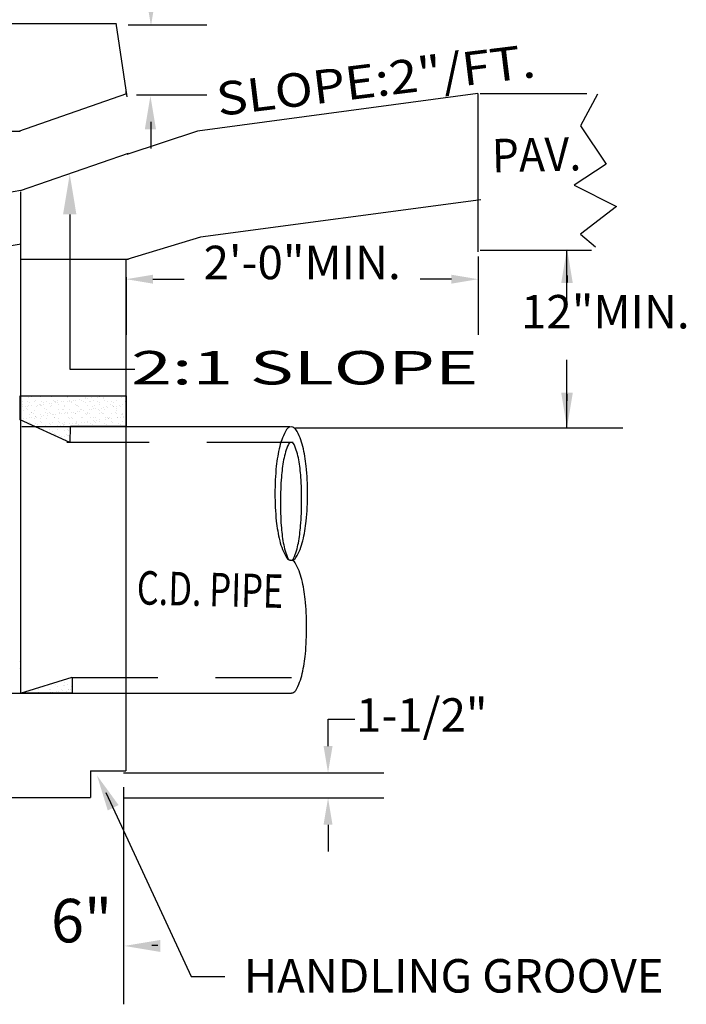
# Model space of a CAD drawing. Extents: x 23.5 to 40.5, y -33.7 to -22.7.
# Drawn here: x 25.4 to 26.5, y -29 to -27.3 of the extents above; entities that cross this region are included whole.
import ezdxf
from ezdxf.enums import TextEntityAlignment as Align

# ---------------------------------------------------------------- set-up
doc = ezdxf.new("R2010")
doc.units = 0
doc.header["$LTSCALE"] = 0.3
doc.header["$MEASUREMENT"] = 0
doc.linetypes.add('DASHED', pattern=[0.75, 0.5, -0.25])
doc.layers.get('0').update_dxf_attribs({"linetype": 'CONTINUOUS'})
doc.layers.get('DEFPOINTS').update_dxf_attribs({"linetype": 'CONTINUOUS'})
doc.styles.add('L150', font='ROMAND.SHX', dxfattribs={"height": 0.2})

# ---------------------------------------------------------------- blocks, each defined once
blk = doc.blocks.new('*X15')
at = {"color": 0}
for p, q in [((15.3256, -27.6644, 0.05), (15.3256, -27.6644, 0.05)), ((15.3367, -27.6608, 0.05), (15.3367, -27.6608, 0.05)), ((15.3404, -27.6642, 0.05), (15.3404, -27.6642, 0.05)), ((15.378, -27.6638, 0.05), (15.378, -27.6638, 0.05)), ((15.4179, -27.6625, 0.05), (15.4179, -27.6625, 0.05)), ((15.4292, -27.664, 0.05), (15.4292, -27.664, 0.05)), ((15.4832, -27.6621, 0.05), (15.4832, -27.6621, 0.05)), ((15.4979, -27.6632, 0.05), (15.4979, -27.6632, 0.05)), ((15.5355, -27.6614, 0.05), (15.5355, -27.6614, 0.05)), ((15.5791, -27.665, 0.05), (15.5791, -27.665, 0.05)), ((15.5867, -27.6616, 0.05), (15.5867, -27.6616, 0.05)), ((15.6346, -27.6651, 0.05), (15.6346, -27.6651, 0.05)), ((15.6407, -27.6597, 0.05), (15.6407, -27.6597, 0.05)), ((15.645, -27.6637, 0.05), (15.645, -27.6637, 0.05)), ((15.6592, -27.6657, 0.05), (15.6592, -27.6657, 0.05)), ((15.6613, -27.6616, 0.05), (15.6613, -27.6616, 0.05)), ((15.2977, -27.6976, 0.05), (15.2977, -27.6976, 0.05)), ((15.2994, -27.7085, 0.05), (15.2994, -27.7085, 0.05)), ((15.2999, -27.6842, 0.05), (15.2999, -27.6842, 0.05)), ((15.3116, -27.7076, 0.05), (15.3116, -27.7076, 0.05)), ((15.322, -27.7063, 0.05), (15.322, -27.7063, 0.05)), ((15.3229, -27.6837, 0.05), (15.3229, -27.6837, 0.05)), ((15.3269, -27.703, 0.05), (15.3269, -27.703, 0.05)), ((15.3313, -27.6891, 0.05), (15.3313, -27.6891, 0.05)), ((15.3383, -27.7041, 0.05), (15.3383, -27.7041, 0.05)), ((15.351, -27.6844, 0.05), (15.351, -27.6844, 0.05)), ((15.3578, -27.6801, 0.05), (15.3578, -27.6801, 0.05)), ((15.3617, -27.7084, 0.05), (15.3617, -27.7084, 0.05)), ((15.3655, -27.7005, 0.05), (15.3655, -27.7005, 0.05)), ((15.3759, -27.6992, 0.05), (15.3759, -27.6992, 0.05)), ((15.3777, -27.6983, 0.05), (15.3777, -27.6983, 0.05)), ((15.3793, -27.7023, 0.05), (15.3793, -27.7023, 0.05)), ((15.3814, -27.7017, 0.05), (15.3814, -27.7017, 0.05)), ((15.3852, -27.6836, 0.05), (15.3852, -27.6836, 0.05)), ((15.3921, -27.697, 0.05), (15.3921, -27.697, 0.05)), ((15.3936, -27.689, 0.05), (15.3936, -27.689, 0.05)), ((15.405, -27.6825, 0.05), (15.405, -27.6825, 0.05)), ((15.4193, -27.6935, 0.05), (15.4193, -27.6935, 0.05)), ((15.424, -27.7083, 0.05), (15.424, -27.7083, 0.05)), ((15.4297, -27.6921, 0.05), (15.4297, -27.6921, 0.05)), ((15.4304, -27.7025, 0.05), (15.4304, -27.7025, 0.05)), ((15.4378, -27.6808, 0.05), (15.4378, -27.6808, 0.05)), ((15.4415, -27.6842, 0.05), (15.4415, -27.6842, 0.05)), ((15.446, -27.6899, 0.05), (15.446, -27.6899, 0.05)), ((15.4475, -27.6835, 0.05), (15.4475, -27.6835, 0.05)), ((15.4559, -27.6889, 0.05), (15.4559, -27.6889, 0.05)), ((15.4574, -27.6818, 0.05), (15.4574, -27.6818, 0.05)), ((15.4589, -27.7001, 0.05), (15.4589, -27.7001, 0.05)), ((15.4731, -27.6864, 0.05), (15.4731, -27.6864, 0.05)), ((15.4835, -27.685, 0.05), (15.4835, -27.685, 0.05)), ((15.4844, -27.7006, 0.05), (15.4844, -27.7006, 0.05)), ((15.4863, -27.7082, 0.05), (15.4863, -27.7082, 0.05)), ((15.4998, -27.6829, 0.05), (15.4998, -27.6829, 0.05)), ((15.5016, -27.6666, 0.05), (15.5016, -27.6666, 0.05)), ((15.5086, -27.6821, 0.05), (15.5086, -27.6821, 0.05)), ((15.5098, -27.6834, 0.05), (15.5098, -27.6834, 0.05)), ((15.5182, -27.6887, 0.05), (15.5182, -27.6887, 0.05)), ((15.519, -27.6826, 0.05), (15.519, -27.6826, 0.05)), ((15.527, -27.6793, 0.05), (15.527, -27.6793, 0.05)), ((15.5368, -27.6999, 0.05), (15.5368, -27.6999, 0.05)), ((15.5374, -27.6779, 0.05), (15.5374, -27.6779, 0.05)), ((15.5389, -27.7008, 0.05), (15.5389, -27.7008, 0.05)), ((15.5426, -27.7042, 0.05), (15.5426, -27.7042, 0.05)), ((15.5485, -27.7081, 0.05), (15.5485, -27.7081, 0.05)), ((15.5536, -27.6758, 0.05), (15.5536, -27.6758, 0.05)), ((15.5626, -27.6801, 0.05), (15.5626, -27.6801, 0.05)), ((15.572, -27.6833, 0.05), (15.572, -27.6833, 0.05)), ((15.5805, -27.6886, 0.05), (15.5805, -27.6886, 0.05)), ((15.5808, -27.6722, 0.05), (15.5808, -27.6722, 0.05)), ((15.5879, -27.7002, 0.05), (15.5879, -27.7002, 0.05)), ((15.5912, -27.6708, 0.05), (15.5912, -27.6708, 0.05)), ((15.599, -27.6832, 0.05), (15.599, -27.6832, 0.05)), ((15.6027, -27.6866, 0.05), (15.6027, -27.6866, 0.05)), ((15.6075, -27.6687, 0.05), (15.6075, -27.6687, 0.05)), ((15.6108, -27.708, 0.05), (15.6108, -27.708, 0.05)), ((15.6149, -27.6795, 0.05), (15.6149, -27.6795, 0.05)), ((15.6201, -27.7026, 0.05), (15.6201, -27.7026, 0.05)), ((15.6343, -27.6831, 0.05), (15.6343, -27.6831, 0.05)), ((15.642, -27.6982, 0.05), (15.642, -27.6982, 0.05)), ((15.6428, -27.6885, 0.05), (15.6428, -27.6885, 0.05)), ((15.6629, -27.6691, 0.05), (15.6629, -27.6691, 0.05)), ((15.6661, -27.6797, 0.05), (15.6661, -27.6797, 0.05)), ((15.6731, -27.7079, 0.05), (15.6731, -27.7079, 0.05)), ((15.6803, -27.685, 0.05), (15.6803, -27.685, 0.05)), ((15.6943, -27.6976, 0.05), (15.6943, -27.6976, 0.05)), ((15.6966, -27.683, 0.05), (15.6966, -27.683, 0.05)), ((15.7002, -27.7032, 0.05), (15.7002, -27.7032, 0.05)), ((15.7039, -27.7066, 0.05), (15.7039, -27.7066, 0.05)), ((15.705, -27.6884, 0.05), (15.705, -27.6884, 0.05)), ((15.7069, -27.7074, 0.05), (15.7069, -27.7074, 0.05)), ((15.7173, -27.706, 0.05), (15.7173, -27.706, 0.05)), ((15.7201, -27.6778, 0.05), (15.7201, -27.6778, 0.05)), ((15.7336, -27.7039, 0.05), (15.7336, -27.7039, 0.05)), ((15.7354, -27.7077, 0.05), (15.7354, -27.7077, 0.05)), ((15.7404, -27.6675, 0.05), (15.7404, -27.6675, 0.05)), ((15.7455, -27.6978, 0.05), (15.7455, -27.6978, 0.05)), ((15.7589, -27.6829, 0.05), (15.7589, -27.6829, 0.05)), ((15.7603, -27.6857, 0.05), (15.7603, -27.6857, 0.05)), ((15.7607, -27.7003, 0.05), (15.7607, -27.7003, 0.05)), ((15.3011, -27.7227, 0.05), (15.3011, -27.7227, 0.05)), ((15.3176, -27.7159, 0.05), (15.3176, -27.7159, 0.05)), ((15.3213, -27.7193, 0.05), (15.3213, -27.7193, 0.05)), ((15.3282, -27.7415, 0.05), (15.3282, -27.7415, 0.05)), ((15.3387, -27.7352, 0.05), (15.3387, -27.7352, 0.05)), ((15.3391, -27.7338, 0.05), (15.3391, -27.7338, 0.05)), ((15.3475, -27.7392, 0.05), (15.3475, -27.7392, 0.05)), ((15.3523, -27.723, 0.05), (15.3523, -27.723, 0.05)), ((15.3567, -27.7535, 0.05), (15.3567, -27.7535, 0.05)), ((15.3586, -27.7535, 0.05), (15.3586, -27.7535, 0.05)), ((15.3805, -27.7408, 0.05), (15.3805, -27.7408, 0.05)), ((15.3839, -27.7499, 0.05), (15.3839, -27.7499, 0.05)), ((15.3943, -27.7485, 0.05), (15.3943, -27.7485, 0.05)), ((15.3988, -27.7177, 0.05), (15.3988, -27.7177, 0.05)), ((15.4013, -27.7337, 0.05), (15.4013, -27.7337, 0.05)), ((15.4063, -27.721, 0.05), (15.4063, -27.721, 0.05)), ((15.4098, -27.7391, 0.05), (15.4098, -27.7391, 0.05)), ((15.4106, -27.7464, 0.05), (15.4106, -27.7464, 0.05)), ((15.4187, -27.7359, 0.05), (15.4187, -27.7359, 0.05)), ((15.4224, -27.7393, 0.05), (15.4224, -27.7393, 0.05)), ((15.4317, -27.7411, 0.05), (15.4317, -27.7411, 0.05)), ((15.4377, -27.7428, 0.05), (15.4377, -27.7428, 0.05)), ((15.4481, -27.7414, 0.05), (15.4481, -27.7414, 0.05)), ((15.4587, -27.7204, 0.05), (15.4587, -27.7204, 0.05)), ((15.4636, -27.7336, 0.05), (15.4636, -27.7336, 0.05)), ((15.4644, -27.7393, 0.05), (15.4644, -27.7393, 0.05)), ((15.4721, -27.7389, 0.05), (15.4721, -27.7389, 0.05)), ((15.4788, -27.7183, 0.05), (15.4788, -27.7183, 0.05)), ((15.4825, -27.7217, 0.05), (15.4825, -27.7217, 0.05)), ((15.4857, -27.7391, 0.05), (15.4857, -27.7391, 0.05)), ((15.4916, -27.7357, 0.05), (15.4916, -27.7357, 0.05)), ((15.4999, -27.7377, 0.05), (15.4999, -27.7377, 0.05)), ((15.502, -27.7344, 0.05), (15.502, -27.7344, 0.05)), ((15.5098, -27.7206, 0.05), (15.5098, -27.7206, 0.05)), ((15.5182, -27.7322, 0.05), (15.5182, -27.7322, 0.05)), ((15.5259, -27.7335, 0.05), (15.5259, -27.7335, 0.05)), ((15.5343, -27.7388, 0.05), (15.5343, -27.7388, 0.05)), ((15.538, -27.7385, 0.05), (15.538, -27.7385, 0.05)), ((15.5454, -27.7286, 0.05), (15.5454, -27.7286, 0.05)), ((15.5558, -27.7273, 0.05), (15.5558, -27.7273, 0.05)), ((15.56, -27.7201, 0.05), (15.56, -27.7201, 0.05)), ((15.5638, -27.7187, 0.05), (15.5638, -27.7187, 0.05)), ((15.5721, -27.7251, 0.05), (15.5721, -27.7251, 0.05)), ((15.5799, -27.7384, 0.05), (15.5799, -27.7384, 0.05)), ((15.5836, -27.7417, 0.05), (15.5836, -27.7417, 0.05)), ((15.5882, -27.7333, 0.05), (15.5882, -27.7333, 0.05)), ((15.5892, -27.7387, 0.05), (15.5892, -27.7387, 0.05)), ((15.5966, -27.7387, 0.05), (15.5966, -27.7387, 0.05)), ((15.5992, -27.7216, 0.05), (15.5992, -27.7216, 0.05)), ((15.6097, -27.7202, 0.05), (15.6097, -27.7202, 0.05)), ((15.6162, -27.718, 0.05), (15.6162, -27.718, 0.05)), ((15.6259, -27.718, 0.05), (15.6259, -27.718, 0.05)), ((15.64, -27.7208, 0.05), (15.64, -27.7208, 0.05)), ((15.6432, -27.7368, 0.05), (15.6432, -27.7368, 0.05)), ((15.6437, -27.7242, 0.05), (15.6437, -27.7242, 0.05)), ((15.6505, -27.7332, 0.05), (15.6505, -27.7332, 0.05)), ((15.6531, -27.7145, 0.05), (15.6531, -27.7145, 0.05)), ((15.6589, -27.7386, 0.05), (15.6589, -27.7386, 0.05)), ((15.6611, -27.7401, 0.05), (15.6611, -27.7401, 0.05)), ((15.6635, -27.7131, 0.05), (15.6635, -27.7131, 0.05)), ((15.6673, -27.7182, 0.05), (15.6673, -27.7182, 0.05)), ((15.6797, -27.711, 0.05), (15.6797, -27.711, 0.05)), ((15.6956, -27.7361, 0.05), (15.6956, -27.7361, 0.05)), ((15.7128, -27.7331, 0.05), (15.7128, -27.7331, 0.05)), ((15.7212, -27.7385, 0.05), (15.7212, -27.7385, 0.05)), ((15.7213, -27.7226, 0.05), (15.7213, -27.7226, 0.05)), ((15.7214, -27.7163, 0.05), (15.7214, -27.7163, 0.05)), ((15.7412, -27.7408, 0.05), (15.7412, -27.7408, 0.05)), ((15.7448, -27.7442, 0.05), (15.7448, -27.7442, 0.05)), ((15.7467, -27.7363, 0.05), (15.7467, -27.7363, 0.05)), ((15.752, -27.7532, 0.05), (15.752, -27.7532, 0.05)), ((15.2984, -27.771, 0.05), (15.2984, -27.771, 0.05)), ((15.3024, -27.7613, 0.05), (15.3024, -27.7613, 0.05)), ((15.3029, -27.7606, 0.05), (15.3029, -27.7606, 0.05)), ((15.3156, -27.7586, 0.05), (15.3156, -27.7586, 0.05)), ((15.3294, -27.78, 0.05), (15.3294, -27.78, 0.05)), ((15.3301, -27.757, 0.05), (15.3301, -27.757, 0.05)), ((15.3405, -27.7556, 0.05), (15.3405, -27.7556, 0.05)), ((15.3535, -27.7615, 0.05), (15.3535, -27.7615, 0.05)), ((15.3552, -27.7839, 0.05), (15.3552, -27.7839, 0.05)), ((15.3622, -27.7568, 0.05), (15.3622, -27.7568, 0.05)), ((15.3636, -27.7893, 0.05), (15.3636, -27.7893, 0.05)), ((15.3779, -27.7585, 0.05), (15.3779, -27.7585, 0.05)), ((15.3796, -27.7728, 0.05), (15.3796, -27.7728, 0.05)), ((15.3818, -27.7794, 0.05), (15.3818, -27.7794, 0.05)), ((15.3996, -27.791, 0.05), (15.3996, -27.791, 0.05)), ((15.4032, -27.7944, 0.05), (15.4032, -27.7944, 0.05)), ((15.4076, -27.7596, 0.05), (15.4076, -27.7596, 0.05)), ((15.4088, -27.7981, 0.05), (15.4088, -27.7981, 0.05)), ((15.4128, -27.7979, 0.05), (15.4128, -27.7979, 0.05)), ((15.4175, -27.7838, 0.05), (15.4175, -27.7838, 0.05)), ((15.4259, -27.7891, 0.05), (15.4259, -27.7891, 0.05)), ((15.429, -27.7957, 0.05), (15.429, -27.7957, 0.05)), ((15.4329, -27.7796, 0.05), (15.4329, -27.7796, 0.05)), ((15.4398, -27.7552, 0.05), (15.4398, -27.7552, 0.05)), ((15.4401, -27.7584, 0.05), (15.4401, -27.7584, 0.05)), ((15.4562, -27.7922, 0.05), (15.4562, -27.7922, 0.05)), ((15.4597, -27.7735, 0.05), (15.4597, -27.7735, 0.05)), ((15.4599, -27.7589, 0.05), (15.4599, -27.7589, 0.05)), ((15.4612, -27.7974, 0.05), (15.4612, -27.7974, 0.05)), ((15.4634, -27.7768, 0.05), (15.4634, -27.7768, 0.05)), ((15.4666, -27.7908, 0.05), (15.4666, -27.7908, 0.05)), ((15.4798, -27.7837, 0.05), (15.4798, -27.7837, 0.05)), ((15.4808, -27.7928, 0.05), (15.4808, -27.7928, 0.05)), ((15.4828, -27.7887, 0.05), (15.4828, -27.7887, 0.05)), ((15.487, -27.7777, 0.05), (15.487, -27.7777, 0.05)), ((15.4882, -27.789, 0.05), (15.4882, -27.789, 0.05)), ((15.5024, -27.7583, 0.05), (15.5024, -27.7583, 0.05)), ((15.51, -27.7851, 0.05), (15.51, -27.7851, 0.05)), ((15.5111, -27.7592, 0.05), (15.5111, -27.7592, 0.05)), ((15.5123, -27.7977, 0.05), (15.5123, -27.7977, 0.05)), ((15.5198, -27.7559, 0.05), (15.5198, -27.7559, 0.05)), ((15.5204, -27.7837, 0.05), (15.5204, -27.7837, 0.05)), ((15.5235, -27.7593, 0.05), (15.5235, -27.7593, 0.05)), ((15.5367, -27.7816, 0.05), (15.5367, -27.7816, 0.05)), ((15.5393, -27.777, 0.05), (15.5393, -27.777, 0.05)), ((15.5409, -27.7752, 0.05), (15.5409, -27.7752, 0.05)), ((15.5421, -27.7835, 0.05), (15.5421, -27.7835, 0.05)), ((15.5505, -27.7889, 0.05), (15.5505, -27.7889, 0.05)), ((15.5608, -27.7935, 0.05), (15.5608, -27.7935, 0.05)), ((15.5638, -27.778, 0.05), (15.5638, -27.778, 0.05)), ((15.5645, -27.7968, 0.05), (15.5645, -27.7968, 0.05)), ((15.5647, -27.7582, 0.05), (15.5647, -27.7582, 0.05)), ((15.5651, -27.7572, 0.05), (15.5651, -27.7572, 0.05)), ((15.5664, -27.7957, 0.05), (15.5664, -27.7957, 0.05)), ((15.5743, -27.7766, 0.05), (15.5743, -27.7766, 0.05)), ((15.5905, -27.7745, 0.05), (15.5905, -27.7745, 0.05)), ((15.5905, -27.7772, 0.05), (15.5905, -27.7772, 0.05)), ((15.601, -27.7577, 0.05), (15.601, -27.7577, 0.05)), ((15.6043, -27.7834, 0.05), (15.6043, -27.7834, 0.05)), ((15.6128, -27.7888, 0.05), (15.6128, -27.7888, 0.05)), ((15.6174, -27.7565, 0.05), (15.6174, -27.7565, 0.05)), ((15.6177, -27.7709, 0.05), (15.6177, -27.7709, 0.05)), ((15.6187, -27.7951, 0.05), (15.6187, -27.7951, 0.05)), ((15.6209, -27.7759, 0.05), (15.6209, -27.7759, 0.05)), ((15.6246, -27.7793, 0.05), (15.6246, -27.7793, 0.05)), ((15.627, -27.7581, 0.05), (15.627, -27.7581, 0.05)), ((15.6281, -27.7695, 0.05), (15.6281, -27.7695, 0.05)), ((15.642, -27.7952, 0.05), (15.642, -27.7952, 0.05)), ((15.6444, -27.7674, 0.05), (15.6444, -27.7674, 0.05)), ((15.6445, -27.7753, 0.05), (15.6445, -27.7753, 0.05)), ((15.6666, -27.7833, 0.05), (15.6666, -27.7833, 0.05)), ((15.6686, -27.7568, 0.05), (15.6686, -27.7568, 0.05)), ((15.6699, -27.7953, 0.05), (15.6699, -27.7953, 0.05)), ((15.6715, -27.7638, 0.05), (15.6715, -27.7638, 0.05)), ((15.6751, -27.7887, 0.05), (15.6751, -27.7887, 0.05)), ((15.681, -27.7584, 0.05), (15.681, -27.7584, 0.05)), ((15.6819, -27.7624, 0.05), (15.6819, -27.7624, 0.05)), ((15.6847, -27.7617, 0.05), (15.6847, -27.7617, 0.05)), ((15.6893, -27.7579, 0.05), (15.6893, -27.7579, 0.05)), ((15.6968, -27.7746, 0.05), (15.6968, -27.7746, 0.05)), ((15.6982, -27.7603, 0.05), (15.6982, -27.7603, 0.05)), ((15.7021, -27.7777, 0.05), (15.7021, -27.7777, 0.05)), ((15.722, -27.7959, 0.05), (15.722, -27.7959, 0.05)), ((15.7226, -27.7548, 0.05), (15.7226, -27.7548, 0.05)), ((15.7239, -27.7934, 0.05), (15.7239, -27.7934, 0.05)), ((15.7254, -27.7567, 0.05), (15.7254, -27.7567, 0.05)), ((15.7289, -27.7832, 0.05), (15.7289, -27.7832, 0.05)), ((15.7358, -27.7554, 0.05), (15.7358, -27.7554, 0.05)), ((15.7373, -27.7886, 0.05), (15.7373, -27.7886, 0.05)), ((15.748, -27.7749, 0.05), (15.748, -27.7749, 0.05)), ((15.7515, -27.7578, 0.05), (15.7515, -27.7578, 0.05)), ((15.7622, -27.7601, 0.05), (15.7622, -27.7601, 0.05)), ((15.3752, -27.8028, 0.05), (15.3752, -27.8028, 0.05)), ((15.394, -27.8086, 0.05), (15.394, -27.8086, 0.05)), ((15.4023, -27.7993, 0.05), (15.4023, -27.7993, 0.05)), ((15.4206, -27.8103, 0.05), (15.4206, -27.8103, 0.05)), ((15.4342, -27.8181, 0.05), (15.4342, -27.8181, 0.05)), ((15.4405, -27.8286, 0.05), (15.4405, -27.8286, 0.05)), ((15.4442, -27.832, 0.05), (15.4442, -27.832, 0.05)), ((15.4563, -27.8085, 0.05), (15.4563, -27.8085, 0.05)), ((15.4624, -27.836, 0.05), (15.4624, -27.836, 0.05)), ((15.4746, -27.8415, 0.05), (15.4746, -27.8415, 0.05)), ((15.485, -27.8402, 0.05), (15.485, -27.8402, 0.05)), ((15.4882, -27.8162, 0.05), (15.4882, -27.8162, 0.05)), ((15.4959, -27.8337, 0.05), (15.4959, -27.8337, 0.05)), ((15.5007, -27.811, 0.05), (15.5007, -27.811, 0.05)), ((15.5013, -27.838, 0.05), (15.5013, -27.838, 0.05)), ((15.5044, -27.8144, 0.05), (15.5044, -27.8144, 0.05)), ((15.5044, -27.8391, 0.05), (15.5044, -27.8391, 0.05)), ((15.4895, -27.8547, 0.05), (15.4895, -27.8547, 0.05))]:
    blk.add_line(p, q, dxfattribs=at)
blk = doc.blocks.new('*X16')
at = {"color": 0}
for p, q in [((15.4776, -28.9362, 0.05), (15.4776, -28.9362, 0.05)), ((15.486, -28.9416, 0.05), (15.486, -28.9416, 0.05)), ((15.5117, -28.9241, 0.05), (15.5117, -28.9241, 0.05)), ((15.3069, -28.9866, 0.05), (15.3069, -28.9866, 0.05)), ((15.3685, -28.9747, 0.05), (15.3685, -28.9747, 0.05)), ((15.3692, -28.9865, 0.05), (15.3692, -28.9865, 0.05)), ((15.3918, -28.9612, 0.05), (15.3918, -28.9612, 0.05)), ((15.4062, -28.9898, 0.05), (15.4062, -28.9898, 0.05)), ((15.4208, -28.974, 0.05), (15.4208, -28.974, 0.05)), ((15.4214, -28.9734, 0.05), (15.4214, -28.9734, 0.05)), ((15.4224, -28.9876, 0.05), (15.4224, -28.9876, 0.05)), ((15.4251, -28.9768, 0.05), (15.4251, -28.9768, 0.05)), ((15.4315, -28.9864, 0.05), (15.4315, -28.9864, 0.05)), ((15.4466, -28.9542, 0.05), (15.4466, -28.9542, 0.05)), ((15.4496, -28.984, 0.05), (15.4496, -28.984, 0.05)), ((15.4541, -28.961, 0.05), (15.4541, -28.961, 0.05)), ((15.46, -28.9827, 0.05), (15.46, -28.9827, 0.05)), ((15.472, -28.9742, 0.05), (15.472, -28.9742, 0.05)), ((15.4763, -28.9805, 0.05), (15.4763, -28.9805, 0.05)), ((15.4815, -28.9558, 0.05), (15.4815, -28.9558, 0.05)), ((15.4852, -28.9592, 0.05), (15.4852, -28.9592, 0.05)), ((15.4937, -28.9863, 0.05), (15.4937, -28.9863, 0.05)), ((15.499, -28.9535, 0.05), (15.499, -28.9535, 0.05)), ((15.5026, -28.9751, 0.05), (15.5026, -28.9751, 0.05)), ((15.5034, -28.977, 0.05), (15.5034, -28.977, 0.05)), ((15.5139, -28.9756, 0.05), (15.5139, -28.9756, 0.05)), ((15.5164, -28.9609, 0.05), (15.5164, -28.9609, 0.05)), ((15.3613, -28.9909, 0.05), (15.3613, -28.9909, 0.05)), ((15.3958, -28.9911, 0.05), (15.3958, -28.9911, 0.05))]:
    blk.add_line(p, q, dxfattribs=at)
blk = doc.blocks.new('*X21')
at = {"color": 0}
for p, q in [((15.2866, -28.8502, 0.05), (15.2866, -28.8502, 0.05)), ((15.2866, -28.8795, 0.05), (15.2866, -28.8795, 0.05)), ((15.2878, -28.918, 0.05), (15.2878, -28.918, 0.05))]:
    blk.add_line(p, q, dxfattribs=at)

msp = doc.modelspace()

# ---------------------------------------------------------------- linework, layer by layer
at = {"color": 1}
for p, q in [((24.3498, -27.328, 0.05), (25.557, -27.328, 0.05)), ((25.5569, -27.3274, 0.05), (25.576, -27.4555, 0.05)), ((25.388, -27.5154, 0.05), (25.576, -27.45, 0.05)), ((25.574, -27.4422, 0.05), (25.574, -27.4507, 0.05)), ((26.1864, -27.45, 0.05), (25.6986, -27.5154, 0.05)), ((26.1861, -27.45, 0.05), (26.1861, -27.6355, 0.05)), ((26.1905, -27.45, 0.05), (26.3649, -27.45, 0.05)), ((26.2016, -27.45, 0.05), (26.376, -27.45, 0.05)), ((26.1864, -27.4527, 0.05), (26.1864, -27.7251, 0.05)), ((26.3946, -27.4507, 0.05), (26.3651, -27.5061, 0.05)), ((25.2071, -27.5154, 0.05), (25.3904, -27.5154, 0.05)), ((25.6986, -27.5154, 0.05), (25.576, -27.5562, 0.05)), ((26.3651, -27.5061, 0.05), (26.4094, -27.5726, 0.05)), ((25.3907, -27.6189, 0.05), (25.5787, -27.5535, 0.05)), ((26.4094, -27.5726, 0.05), (26.354, -27.6095, 0.05)), ((25.3913, -27.6189, 0.05), (25.2067, -27.6494, 0.05)), ((25.3906, -27.6211, 0.05), (25.3906, -28.383, 0.05)), ((26.354, -27.6095, 0.05), (26.4279, -27.6464, 0.05)), ((26.1917, -27.6347, 0.05), (25.7039, -27.7001, 0.05)), ((26.4279, -27.6464, 0.05), (26.3651, -27.6944, 0.05)), ((25.4765, -27.6603, 0.05), (25.4765, -27.9295, 0.05)), ((25.7039, -27.7001, 0.05), (25.576, -27.7387, 0.05)), ((26.3651, -27.6944, 0.05), (26.3909, -27.7166, 0.05)), ((25.3921, -27.7122, 0.05), (24.5364, -27.8538, 0.05)), ((26.1905, -27.7224, 0.05), (26.3731, -27.7224, 0.05)), ((26.2016, -27.7224, 0.05), (26.3841, -27.7224, 0.05)), ((25.5787, -27.7387, 0.05), (25.3907, -27.7387, 0.05)), ((25.574, -27.7387, 0.05), (25.574, -28.6288, 0.05)), ((25.4765, -27.9295, 0.05), (25.5707, -27.9295, 0.05)), ((25.5707, -27.9295, 0.05), (25.5898, -27.9295, 0.05)), ((25.8594, -28.0302, 0.05), (25.3934, -28.0302, 0.05)), ((25.3907, -28.2699, 0.05), (25.3907, -28.4932, 0.05)), ((24.0963, -28.4932, 0.05), (25.8621, -28.4932, 0.05)), ((25.5128, -28.6288, 0.05), (25.574, -28.6288, 0.05)), ((25.5128, -28.6288, 0.05), (25.5128, -28.6747, 0.05)), ((25.5391, -28.6664, 0.0306), (25.5587, -28.7086, 0.0306)), ((24.411, -28.6747, 0.05), (25.5128, -28.6747, 0.05)), ((25.5587, -28.7086, 0.0306), (25.6875, -28.9863, 0.0306)), ((25.6875, -28.9863, 0.0306), (25.746, -28.9863, 0.0306))]:
    msp.add_line(p, q, dxfattribs=at)
at = {"color": 1, "linetype": 'BYBLOCK'}
for p, q in [((25.5783, -27.3306, 0.05), (25.7148, -27.3306, 0.05)), ((25.5927, -27.4523, 0.05), (25.7148, -27.4523, 0.05)), ((25.6177, -27.4989, 0.05), (25.6177, -27.5455, 0.05)), ((26.3409, -27.7224, 0.05), (26.3409, -27.8088, 0.05)), ((26.187, -27.7336, 0.05), (26.187, -27.87, 0.05)), ((25.5746, -27.7694, 0.05), (25.5746, -27.87, 0.05)), ((25.6212, -27.773, 0.05), (25.6756, -27.773, 0.05)), ((26.1404, -27.773, 0.05), (26.0861, -27.773, 0.05)), ((26.3419, -27.7667, 0.05), (26.3419, -27.7787, 0.05)), ((26.3409, -27.9133, 0.05), (26.3409, -28.0315, 0.05)), ((26.3419, -27.9849, 0.05), (26.3419, -27.9729, 0.05)), ((25.8691, -28.0315, 0.05), (26.4389, -28.0315, 0.05)), ((25.9258, -28.5855, 0.05), (25.9258, -28.5389, 0.05)), ((25.9258, -28.5389, 0.05), (25.9724, -28.5389, 0.05)), ((25.57, -28.6321, 0.05), (26.0229, -28.6321, 0.05)), ((25.57, -28.657, 0.05), (25.57, -29.0349, 0.05)), ((25.57, -28.6758, 0.05), (26.0229, -28.6758, 0.05)), ((25.9258, -28.7224, 0.05), (25.9258, -28.769, 0.05)), ((25.63, -28.9326, 0.05), (25.6194, -28.9326, 0.05))]:
    msp.add_line(p, q, dxfattribs=at)
at = {"color": 1, "linetype": 'DASHED'}
for p, q in [((25.8649, -28.0574, 0.05), (25.4712, -28.0574, 0.05)), ((25.48, -28.466, 0.05), (25.8621, -28.466, 0.05))]:
    msp.add_line(p, q, dxfattribs=at)
at = {"color": 1, "elevation": 0.05}
for points in [[(25.4772, -28.0295), (25.4768, -28.0569), (25.3903, -28.0179), (25.3903, -27.9761), (25.5744, -27.9761), (25.5744, -28.0295), (25.4777, -28.0295)], [(25.4805, -28.4661), (25.4805, -28.4934), (25.3907, -28.4934), (25.4808, -28.4657)]]:
    msp.add_lwpolyline(points, dxfattribs=at)
for points in [[(25.8619, -28.0301, 0.265063), (25.8537, -28.0348, 0.073628), (25.8418, -28.0641, 0.034815), (25.8358, -28.0984, 0.025303), (25.8334, -28.1461, 0.025303), (25.8358, -28.1938, 0.034815), (25.8418, -28.2281, 0.073628), (25.8537, -28.2574, 0.265063), (25.8619, -28.2621, 0.265063), (25.87, -28.2574, 0.073628), (25.882, -28.2281, 0.034815), (25.8879, -28.1938, 0.025303), (25.8903, -28.1461, 0.025303), (25.8879, -28.0984, 0.034815), (25.882, -28.0641, 0.073628), (25.87, -28.0348, 0.265063)], [(25.8619, -28.0572, 0.298277), (25.8569, -28.0604, 0.058204), (25.8486, -28.0872, 0.026017), (25.8447, -28.1173, 0.018676), (25.8429, -28.1596, 0.018676), (25.8443, -28.2019, 0.026017), (25.848, -28.232, 0.058204), (25.856, -28.2588, 0.298277), (25.861, -28.2621, 0.298277), (25.8659, -28.2588, 0.058204), (25.8742, -28.2321, 0.026017), (25.8781, -28.202, 0.018676), (25.8799, -28.1597, 0.018676), (25.8785, -28.1174, 0.026017), (25.8748, -28.0873, 0.058204), (25.8668, -28.0605, 0.298277)]]:
    msp.add_lwpolyline(points, format="xyb", close=True, dxfattribs=at)
msp.add_lwpolyline([(25.8621, -28.4931, 0.26193), (25.8695, -28.4886, 0.071301), (25.8809, -28.4592, 0.033377), (25.8864, -28.4251, 0.024202), (25.8885, -28.3775, 0.024202), (25.886, -28.3299, 0.033377), (25.8802, -28.2958, 0.071301), (25.8686, -28.2665, 0.270262), (25.861, -28.2621, 0.270262)], format="xyb", dxfattribs=at)
at = {"color": 1, "linetype": 'BYBLOCK'}
for points in [[(25.6081, -27.2739, 0.05), (25.6275, -27.2739, 0.05), (25.6178, -27.3322, 0.05)], [(25.6071, -27.512, 0.05), (25.6265, -27.512, 0.05), (25.6168, -27.4537, 0.05)], [(26.3314, -27.7797, 0.05), (26.3516, -27.7797, 0.05), (26.3415, -27.7191, 0.05)], [(25.6212, -27.7652, 0.05), (25.6212, -27.7807, 0.05), (25.5746, -27.773, 0.05)], [(26.1404, -27.7652, 0.05), (26.1404, -27.7807, 0.05), (26.187, -27.773, 0.05)], [(26.3314, -27.9707, 0.05), (26.3516, -27.9707, 0.05), (26.3415, -28.0313, 0.05)], [(25.918, -28.5855, 0.05), (25.9336, -28.5855, 0.05), (25.9258, -28.6321, 0.05)], [(25.5614, -28.6881, 0.05), (25.5426, -28.6975, 0.05), (25.5238, -28.6365, 0.05)], [(25.918, -28.7224, 0.05), (25.9336, -28.7224, 0.05), (25.9258, -28.6758, 0.05)], [(25.6342, -28.9228, 0.05), (25.6342, -28.9438, 0.05), (25.5713, -28.9333, 0.05)]]:
    msp.add_solid(points, dxfattribs=at)
at = {"color": 1}
msp.add_solid([(25.4648, -27.6603, 0.05), (25.4881, -27.6603, 0.05), (25.4765, -27.5904, 0.05)], dxfattribs=at)
at = {"layer": 'DEFPOINTS', "color": 1, "linetype": 'BYBLOCK'}
for p in [(25.5783, -27.3306, 0.05), (25.6177, -27.3306, 0.05), (25.5927, -27.4523, 0.05), (26.2631, -27.7201, 0.05), (26.187, -27.7336, 0.05), (25.5746, -27.7694, 0.05), (26.187, -27.773, 0.05), (25.8691, -28.0315, 0.05), (26.3419, -28.0315, 0.05), (25.57, -28.6321, 0.05), (25.9258, -28.6321, 0.05), (25.57, -28.657, 0.05), (25.57, -28.6758, 0.05), (25.57, -28.9378, 0.05)]:
    msp.add_point(p, dxfattribs=at)

# ---------------------------------------------------------------- block references
at = {"color": 1, "xscale": 0.3883267, "yscale": 0.3883267, "zscale": 0.3883267}
for name in ['*X15', '*X21', '*X16']:
    msp.add_blockref(name, (19.4535, -17.2352, 0.0306), dxfattribs=at)

# ---------------------------------------------------------------- texts
at = {"color": 1, "style": 'L150'}
for s, height, rotation, width, p, p2 in [('SLOPE:2"/FT.', 0.058249, 7.0134, 0.944347, (25.7367, -27.489, 0.05), (26.2879, -27.4212)), ('PAV.', 0.05825, 1.3966, 0.790399, (26.2157, -27.5872, 0.05), (26.3625, -27.5836)), ('C.D. PIPE', 0.05825, 358.5685, 0.600261, (25.595, -28.3389, 0.05), (25.8447, -28.3451))]:
    msp.add_text(s, height=height, rotation=rotation, dxfattribs=dict(at, width=width)).set_placement(p, p2, align=Align.FIT)
at = {"color": 1, "linetype": 'BYBLOCK', "style": 'L150'}
for s, height, p in [('2\'-0"MIN.', 0.05825, (25.8808, -27.773)), ('12"MIN.', 0.05825, (26.4082, -27.8587)), ('6"', 0.07572, (25.4971, -28.9271))]:
    msp.add_text(s, height=height, dxfattribs=at).set_placement(p, align=Align.CENTER)
at = {"color": 1, "style": 'L150', "width": 1.299673}
msp.add_text('2:1 SLOPE', height=0.05825, dxfattribs=at).set_placement((25.5841, -27.9562, 0.05), (26.1862, -27.9562), align=Align.FIT)
at = {"color": 1, "linetype": 'BYBLOCK', "style": 'L150'}
msp.add_text('1-1/2"', height=0.05825, dxfattribs=at).set_placement((26.0889, -28.5389), align=Align.MIDDLE)
at = {"color": 1, "style": 'L150'}
msp.add_text('HANDLING GROOVE', height=0.058249, dxfattribs=at).set_placement((25.7793, -29.0144, 0.05))

doc.saveas('drawing.dxf')
